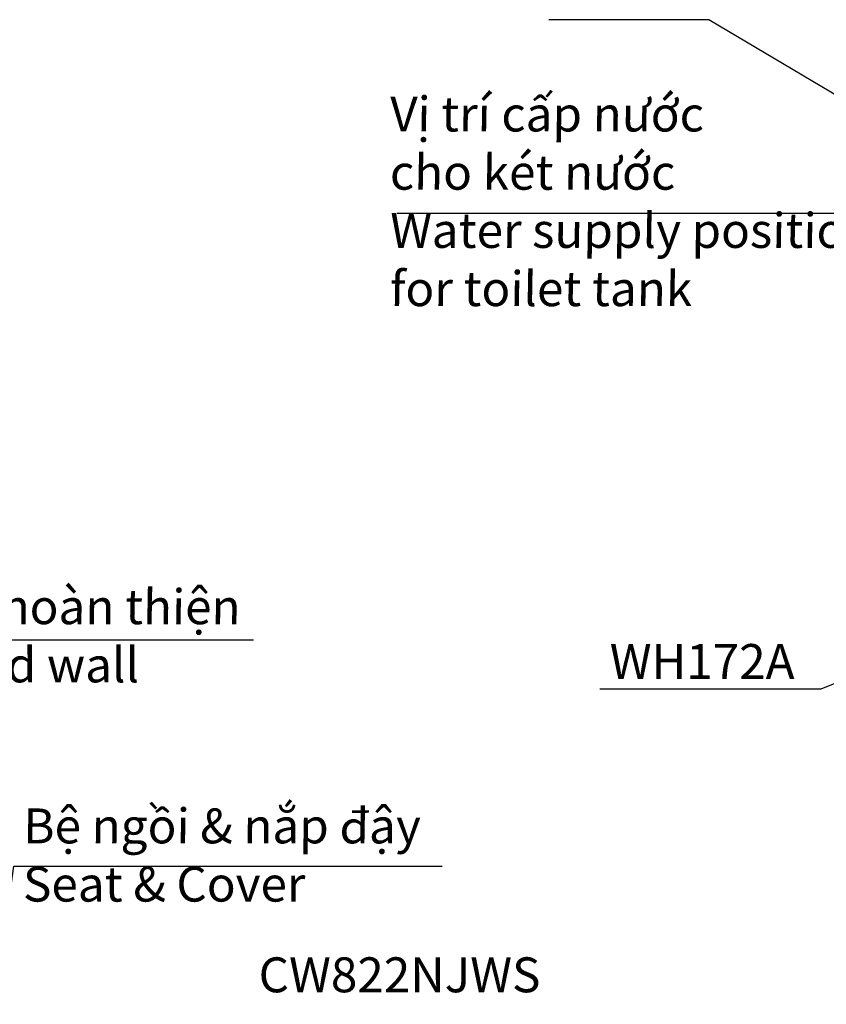
# Model space of a CAD drawing. Extents: x 0 to 2736, y 0 to 2505.
# Drawn here: x 951 to 1644, y 808 to 1654 of the extents above; entities that cross this region are included whole.
import ezdxf

# ---------------------------------------------------------------- set-up
doc = ezdxf.new("R2010")
doc.units = 0
doc.header["$LTSCALE"] = 0.2
doc.header["$MEASUREMENT"] = 0
doc.layers.add('Dimension', color=4, linetype='CONTINUOUS', lineweight=18)
doc.styles.add('arian', font='arial.ttf', dxfattribs={"height": 30})
doc.styles.add('style2', font='VNARIAL.TTF', dxfattribs={"height": 30})
doc.dimstyles.get("Standard").update_dxf_attribs({"dimtxt": 30, "dimasz": 25, "dimexe": 5, "dimexo": 5, "dimgap": 3, "dimtad": 1, "dimtoh": 1, "dimdec": 0, "dimzin": 0, "dimdsep": 46, "dimtxsty": 'style2', "dimcen": 0.09, "dimadec": 0, "dimazin": 0, "dimtfac": 1, "dimtdec": 0, "dimtofl": 0, "dimtmove": 0, "dimatfit": 3, "dimfxl": 1, "dimtolj": 1, "dimtzin": 0, "dimarcsym": 0})

msp = doc.modelspace()

# ---------------------------------------------------------------- texts
at = {"layer": 'Dimension', "color": 0, "char_height": 30, "attachment_point": 1}
for s, insert, width, style in [('\\Q0.999;Vị trí cấp nước\\Pcho két nước\\P\\fArial|b0|i1|c0|p34;Water supply position for toilet tank', (1269.09, 1587.72), 422.0978, 'arian'), ('\\Q0.999;T\\fArial|b0|i0|c0|p34;ường hoàn thiện\\P\\fArial|b0|i1|c0|p34;\\Q0;Finished wall', (803.49, 1164.42), 474.3498, 'style2')]:
    msp.add_mtext(s, dxfattribs=dict(at, insert=insert, width=width, style=style))
at = {"layer": 'Dimension', "color": 7, "char_height": 30, "attachment_point": 1, "style": 'arian'}
for s, insert, width in [('WH172A', (1458.03, 1117.34), 422.0978), ('\\Q0.999;Bệ ngồi & nắp đậy\\T0.999;\\P\\fArial|b0|i1|c0|p34;\\Q0;\\T1;Seat & Cover', (954.23, 976.07), 743.9685), ('CW822NJWS', (1156.54, 848.14), 230.5655)]:
    msp.add_mtext(s, dxfattribs=dict(at, insert=insert, width=width))

# ---------------------------------------------------------------- leaders
at = {"layer": 'Dimension', "color": 0}
for points, override in [([(1918.66, 1430), (1543.24, 1653.78), (1405.85, 1653.78)], {"dimtxt": 25, "dimgap": 5, "dimcen": 20}), ([(1919.05, 1421.79), (1653.68, 1487.24), (1275.18, 1487.24)], {"dimtxt": 25, "dimgap": 5, "dimcen": 20}), ([(742.28, 1037.03), (795.59, 1121.05), (1152.27, 1121.05)], {"dimgap": 10, "dimtad": 0})]:
    msp.add_leader(points, dimstyle='Standard', override=override, dxfattribs=at)
at = {"layer": 'Dimension', "color": 7}
msp.add_leader([(1789.49, 1138.67), (1639.35, 1078.64), (1449.66, 1078.64)], dimstyle='Standard', override={"dimtxt": 25, "dimgap": 5, "dimcen": 20}, dxfattribs=at)
at = {"layer": 'Dimension', "color": 0}
msp.add_leader([(924.17, 766.05), (946.28, 926.45), (1314.16, 926.45)], dimstyle='Standard', dxfattribs=at)

doc.saveas('drawing.dxf')
